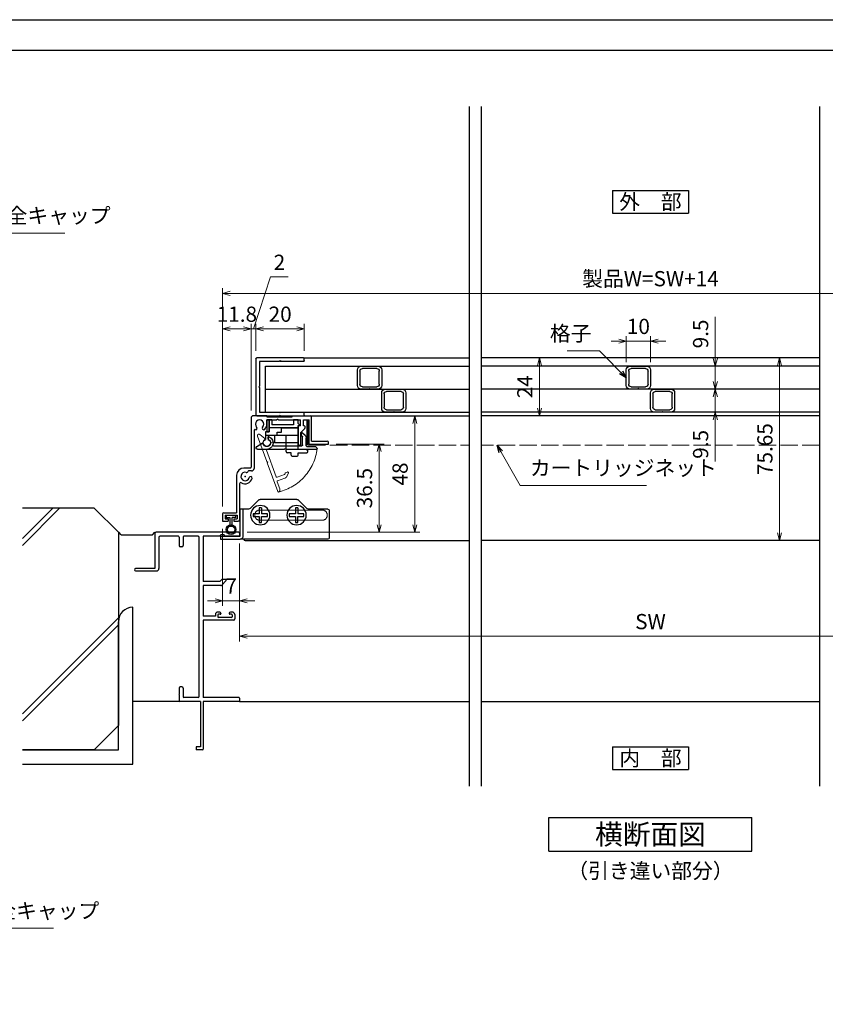
# Model space of a CAD drawing. Units: millimetres. Extents: x -1 to 2506, y 22 to 868.
# Drawn here: x 1930 to 2263, y 459 to 867 of the extents above; entities that cross this region are included whole.
import ezdxf
from ezdxf.enums import TextEntityAlignment as Align

# ---------------------------------------------------------------- set-up
doc = ezdxf.new("R2010")
doc.units = ezdxf.units.MM
doc.header["$LTSCALE"] = 3
doc.linetypes.add('ACAD_ISO02W100', pattern=[15, 12, -3])
doc.layers.get('0').update_dxf_attribs({"lineweight": 25})
doc.layers.get('Defpoints').update_dxf_attribs({"color": 151, "lineweight": 25})
for name, color, linetype, lineweight in [('0000寸法', 4, 'Continuous', 20), ('003', 2, 'Continuous', 25), ('007', 4, 'ACAD_ISO02W100', 20)]:
    doc.layers.add(name, color=color, linetype=linetype, lineweight=lineweight)
for name, color, linetype in [('0000躯体', 253, 'Continuous'), ('_0-0_図枠', 7, 'Continuous'), ('TOS_S1', 4, 'Continuous'), ('型材', 3, 'Continuous'), ('細線', 8, 'Continuous')]:
    doc.layers.add(name, color=color, linetype=linetype)
doc.styles.add('AT_VECTOR', font='romans.shx', dxfattribs={"bigfont": 'extfont.shx'})
doc.styles.add('DIM', font='romans.shx', dxfattribs={"width": 0.75, "bigfont": 'extfont.shx'})
doc.dimstyles.new('DIM', dxfattribs={"dimtxt": 3, "dimasz": 1.5, "dimexe": 1, "dimexo": 1.5, "dimgap": 1, "dimtad": 1, "dimdsep": 46, "dimtxsty": 'DIM', "dimblk": 'OPEN30', "dimcen": 0, "dimclrd": 4, "dimclre": 4, "dimclrt": 7, "dimadec": 0, "dimazin": 0, "dimtfac": 1, "dimtmove": 0, "dimatfit": 3, "dimldrblk": 'OPEN30', "dimfxl": 1, "dimlwd": 20, "dimlwe": 20, "dimarcsym": 0})

# ---------------------------------------------------------------- blocks, each defined once
blk = doc.blocks.new('REF-TO-1X873', base_point=(72.37, 184.18))
at = {"layer": 'TOS_S1', "ltscale": 0.7}
for p, q in [((37.37, 253.68), (37.37, 239.18)), ((72.07, 254.18), (37.87, 254.18)), ((64.67, 253.08), (64.12, 252.53)), ((66.07, 253.08), (64.67, 253.08)), ((66.07, 253.08), (66.07, 252.53)), ((72.37, 253.88), (72.37, 252.83)), ((39.02, 252.03), (39.02, 239.18)), ((47.07, 252.53), (39.52, 252.53)), ((47.37, 252.23), (47.37, 248.68)), ((49.02, 252.23), (49.02, 248.68)), ((55.22, 252.53), (49.32, 252.53)), ((55.72, 186.33), (55.72, 252.03)), ((64.12, 252.53), (57.37, 252.53)), ((57.37, 252.53), (57.37, 233.83)), ((72.07, 252.53), (66.07, 252.53)), ((48.52, 248.18), (47.87, 248.18)), ((37.37, 239.18), (29.37, 239.18)), ((29.37, 238.18), (38.02, 238.18)), ((64.19, 233.83), (57.37, 233.83)), ((64.19, 233.83), (65.04, 234.68)), ((65.02, 232.33), (66.77, 234.08)), ((66.52, 234.68), (65.04, 234.68)), ((57.37, 232.18), (57.37, 219.48)), ((64.66, 232.18), (57.37, 232.18)), ((62.37, 220.18), (62.37, 219.48)), ((64.17, 221.18), (63.37, 221.18)), ((64.37, 220.28), (63.67, 220.28)), ((64.67, 220.68), (64.67, 220.58)), ((68.07, 220.68), (68.07, 220.58)), ((69.07, 220.28), (68.37, 220.28)), ((69.37, 221.18), (68.57, 221.18)), ((70.37, 220.18), (70.37, 218.33)), ((62.37, 219.48), (57.37, 219.48)), ((69.87, 217.83), (57.37, 217.83)), ((57.37, 217.83), (57.37, 185.83)), ((63.37, 219.98), (63.37, 219.23)), ((69.07, 218.93), (63.67, 218.93)), ((69.37, 219.98), (69.37, 219.23)), ((47.37, 189.68), (47.37, 187.38)), ((48.52, 190.18), (47.87, 190.18)), ((49.02, 189.68), (49.02, 186.13)), ((47.37, 186.98), (47.37, 184.48)), ((56.17, 184.18), (47.67, 184.18)), ((55.22, 185.83), (49.32, 185.83)), ((56.17, 184.18), (56.17, 165.38)), ((72.07, 185.83), (57.37, 185.83)), ((72.07, 184.18), (57.37, 184.18)), ((57.37, 184.18), (57.37, 164.48)), ((72.37, 185.53), (72.37, 184.48)), ((56.17, 165.38), (54.37, 165.38)), ((54.37, 165.38), (54.37, 164.18)), ((57.07, 164.18), (54.37, 164.18))]:
    blk.add_line(p, q, dxfattribs=at)
at = {"layer": 'TOS_S1'}
for p, q in [((47.57, 187.18), (47.37, 187.38)), ((47.37, 186.98), (47.57, 187.18))]:
    blk.add_line(p, q, dxfattribs=at)
at = {"layer": 'TOS_S1', "ltscale": 0.7}
for centre, radius, start, end in [((37.87, 253.68), 0.5, 90, 180), ((72.07, 253.88), 0.3, 0, 90), ((72.07, 252.83), 0.3, 270, 0), ((39.52, 252.03), 0.5, 90, 180), ((47.07, 252.23), 0.3, 0, 90), ((47.87, 248.68), 0.5, 180, 270), ((48.52, 248.68), 0.5, 270, 0), ((49.32, 252.23), 0.3, 90, 180), ((55.22, 252.03), 0.5, 0, 90), ((29.37, 238.68), 0.5, 90, 270), ((38.02, 239.18), 1, 270, 0), ((64.66, 232.68), 0.5, 270, 315), ((66.52, 234.33), 0.354, 315, 90), ((63.37, 220.18), 1, 90, 180), ((63.67, 219.98), 0.3, 90, 180), ((64.17, 220.68), 0.5, 0, 90), ((64.37, 220.58), 0.3, 270, 0), ((68.57, 220.68), 0.5, 90, 180), ((68.37, 220.58), 0.3, 180, 270), ((69.07, 219.98), 0.3, 0, 90), ((69.37, 220.18), 1, 0, 90), ((63.67, 219.23), 0.3, 180, 270), ((69.07, 219.23), 0.3, 270, 0), ((69.87, 218.33), 0.5, 270, 0), ((47.87, 189.68), 0.5, 90, 180), ((48.52, 189.68), 0.5, 0, 90), ((47.67, 184.48), 0.3, 180, 270), ((49.32, 186.13), 0.3, 180, 270), ((55.22, 186.33), 0.5, 270, 0), ((72.07, 185.53), 0.3, 0, 90), ((72.07, 184.48), 0.3, 270, 0), ((57.07, 164.48), 0.3, 270, 0)]:
    blk.add_arc(centre, radius, start, end, dxfattribs=at)
blk = doc.blocks.new('_Open30')
at = {"color": 0, "linetype": 'ByBlock', "lineweight": -2}
for p, q in [((-1, 0.27), (0, 0)), ((0, 0), (-1, -0.27)), ((0, 0), (-1, 0))]:
    blk.add_line(p, q, dxfattribs=at)
blk = doc.blocks.new('*D126')
at = {"color": 4, "lineweight": 20, "ltscale": 0.2}
for p, q in [((2020.61, 650.18), (2020.61, 609.7)), ((2360.61, 650.18), (2360.61, 609.7)), ((2357.46, 611.8), (2023.76, 611.8))]:
    blk.add_line(p, q, dxfattribs=at)
at = {"layer": 'Defpoints', "color": 0, "ltscale": 0.2}
for p in [(2020.61, 653.33), (2360.61, 653.33), (2020.61, 611.8)]:
    blk.add_point(p, dxfattribs=at)
at = {"color": 4, "lineweight": 20, "ltscale": 0.2, "xscale": 3.15, "yscale": 3.15, "zscale": 3.15, "rotation": 180}
blk.add_blockref('_Open30', (2020.61, 611.8), dxfattribs=at)
at = {"color": 4, "lineweight": 20, "ltscale": 0.2, "xscale": 3.15, "yscale": 3.15, "zscale": 3.15}
blk.add_blockref('_Open30', (2360.61, 611.8), dxfattribs=at)
at = {"color": 7, "ltscale": 0.2, "insert": (2190.61, 617.05), "char_height": 6.3, "attachment_point": 5, "style": 'DIM', "bg_fill": 3, "box_fill_scale": 1.1, "bg_fill_color": 9, "bg_fill_true_color": 13158600, "bg_fill_transparency": 3882}
blk.add_mtext('SW', dxfattribs=at)
blk = doc.blocks.new('*D127')
at = {"color": 4, "lineweight": 20, "ltscale": 0.2}
for p, q in [((2013.61, 656.28), (2013.61, 624.4)), ((2020.61, 650.18), (2020.61, 624.4)), ((2010.46, 626.5), (2007.31, 626.5)), ((2013.61, 626.5), (2020.61, 626.5)), ((2023.76, 626.5), (2026.91, 626.5))]:
    blk.add_line(p, q, dxfattribs=at)
at = {"layer": 'Defpoints', "color": 0, "ltscale": 0.2}
for p in [(2013.61, 659.43), (2020.61, 653.33), (2020.61, 626.5)]:
    blk.add_point(p, dxfattribs=at)
at = {"color": 4, "lineweight": 20, "ltscale": 0.2, "xscale": 3.15, "yscale": 3.15, "zscale": 3.15}
blk.add_blockref('_Open30', (2013.61, 626.5), dxfattribs=at)
at = {"color": 4, "lineweight": 20, "ltscale": 0.2, "xscale": 3.15, "yscale": 3.15, "zscale": 3.15, "rotation": 180}
blk.add_blockref('_Open30', (2020.61, 626.5), dxfattribs=at)
at = {"color": 7, "ltscale": 0.2, "insert": (2017.11, 631.75), "char_height": 6.3, "attachment_point": 5, "style": 'DIM', "bg_fill": 3, "box_fill_scale": 1.1, "bg_fill_color": 9, "bg_fill_true_color": 13158600, "bg_fill_transparency": 3887}
blk.add_mtext('7', dxfattribs=at)
blk = doc.blocks.new('DGHJ')
at = {"layer": '003'}
for p, q in [((570.86, -113.41), (582.06, -113.41)), ((582.36, -113.71), (582.06, -113.41)), ((582.36, -113.71), (582.66, -113.41)), ((582.66, -113.41), (595.26, -113.41)), ((570.55, -114.52), (572.81, -115.9)), ((575.26, -117.78), (575.26, -118.27)), ((577.51, -114.91), (589.26, -114.91)), ((589.56, -115.21), (589.56, -118.52)), ((591.06, -114.91), (591.06, -118.14)), ((591.36, -114.61), (594.56, -114.61)), ((589.06, -119.11), (589.06, -120.01)), ((589.57, -120.23), (590.61, -119.21))]:
    blk.add_line(p, q, dxfattribs=at)
for centre, radius, start, end in [((570.86, -114.01), 0.6, 90, 238.7), ((594.56, -113.61), 1, 270, 351.7868), ((595.26, -113.71), 0.3, 351.7868, 90), ((572.97, -115.64), 0.3, 238.7, 345.4047), ((574.76, -116.11), 1.55, 295.622, 165.4047), ((575.56, -117.78), 0.3, 115.622, 180), ((574.76, -116.11), 2.6, 290.3544, 18.08), ((577.51, -115.21), 0.3, 90, 198.08), ((589.26, -115.21), 0.3, 0, 90), ((589.56, -118.14), 1.5, 314.3, 0), ((591.36, -114.91), 0.3, 90, 180), ((575.56, -118.27), 0.3, 180, 290.3544), ((589.36, -119.11), 0.3, 99.5941, 180), ((589.36, -120.01), 0.3, 180, 314.3), ((589.26, -118.52), 0.3, 279.5941, 0)]:
    blk.add_arc(centre, radius, start, end, dxfattribs=at)
blk = doc.blocks.new('XCMN')
at = {"layer": '003'}
for p, q in [((215.19, -151.22), (215.19, -149.72)), ((215.19, -149.72), (217.19, -149.72)), ((217.19, -149.72), (217.19, -151.72)), ((226.19, -149.72), (227.19, -149.72)), ((226.19, -149.72), (226.19, -151.72)), ((227.19, -149.72), (227.19, -154.72)), ((214.39, -152.02), (215.19, -151.22)), ((215.19, -152.02), (214.39, -152.02)), ((215.19, -159.22), (215.19, -152.02)), ((215.19, -153.02), (227.19, -153.02)), ((217.19, -151.72), (226.19, -151.72)), ((227.19, -154.72), (228.69, -154.72)), ((228.69, -154.72), (228.69, -157.8)), ((215.19, -156.22), (228.69, -156.22)), ((224.99, -156.22), (224.99, -159.22)), ((227.69, -156.22), (227.69, -157.8)), ((215.19, -159.22), (224.99, -159.22))]:
    blk.add_line(p, q, dxfattribs=at)
blk.add_arc((228.19, -159.22), 1.5, 109.4712, 70.5288, dxfattribs=at)
blk = doc.blocks.new('ZDFGHGVJKGH')
at = {"layer": '003'}
for p, q in [((704.02, -59.72), (707.43, -56.31)), ((708.14, -56.01), (723.31, -56.01)), ((727.43, -59.72), (724.02, -56.31)), ((694.73, -60.51), (694.73, -72.01)), ((695.23, -60.01), (703.31, -60.01)), ((728.14, -60.01), (731.73, -60.01)), ((730.53, -60.01), (730.53, -71.51)), ((731.73, -60.01), (731.73, -71.31)), ((695.23, -72.51), (730.53, -72.51)), ((730.53, -72.51), (731.53, -72.51)), ((739.73, -72.51), (731.53, -72.51)), ((731.73, -71.31), (739.73, -71.31)), ((739.73, -71.31), (739.73, -72.51))]:
    blk.add_line(p, q, dxfattribs=at)
for centre in [(708.23, -62.51), (723.23, -62.51)]:
    blk.add_circle(centre, 4, dxfattribs=at)
for centre, radius, start, end in [((708.14, -57.01), 1, 90, 135), ((723.31, -57.01), 1, 45, 90), ((695.23, -60.51), 0.5, 90, 180), ((703.31, -59.01), 1, 270, 315), ((728.14, -59.01), 1, 225, 270), ((695.23, -72.01), 0.5, 180, 270), ((731.53, -71.51), 1, 180, 270)]:
    blk.add_arc(centre, radius, start, end, dxfattribs=at)
blk = doc.blocks.new('AZSFDDGF')
at = {"layer": '007'}
for p, q in [((124.41, -76.37), (123.03, -78.64)), ((125.52, -76.68), (125.52, -87.88)), ((121.16, -81.08), (120.67, -81.08)), ((124.02, -83.34), (124.02, -95.08)), ((125.22, -88.18), (125.52, -87.88)), ((125.22, -88.18), (125.52, -88.48)), ((125.52, -88.48), (125.52, -101.08)), ((118.71, -95.39), (119.72, -96.43)), ((119.82, -94.88), (118.92, -94.88)), ((123.72, -95.38), (120.42, -95.38)), ((124.02, -96.88), (120.8, -96.88)), ((124.32, -97.18), (124.32, -100.39))]:
    blk.add_line(p, q, dxfattribs=at)
for centre, radius, start, end in [((124.92, -76.68), 0.6, 0, 148.7), ((120.67, -81.38), 0.3, 90, 200.3544), ((122.82, -80.58), 2.6, 200.3544, 288.08), ((121.16, -81.38), 0.3, 25.622, 90), ((122.82, -80.58), 1.55, 205.622, 75.4047), ((123.29, -78.79), 0.3, 148.7, 255.4047), ((123.72, -83.34), 0.3, 0, 108.08), ((118.92, -95.18), 0.3, 90, 224.3), ((120.8, -95.38), 1.5, 224.3, 270), ((119.82, -95.18), 0.3, 9.5941, 90), ((120.42, -95.08), 0.3, 189.5941, 270), ((123.72, -95.08), 0.3, 270, 0), ((124.02, -97.18), 0.3, 0, 90), ((125.32, -100.39), 1, 180, 261.7868), ((125.22, -101.08), 0.3, 261.7868, 0)]:
    blk.add_arc(centre, radius, start, end, dxfattribs=at)
blk = doc.blocks.new('ASDG')
at = {"layer": '003'}
for p, q in [((139.98, 114.6), (139.98, 113.6)), ((142.48, 115.1), (140.48, 115.1)), ((142.98, 114.6), (142.98, 113.6)), ((135.98, 113.1), (135.98, 112.67)), ((136.98, 112.1), (135.98, 112.67)), ((139.98, 113.6), (136.48, 113.6)), ((139.98, 112.1), (136.98, 112.1)), ((139.98, 112.1), (139.98, 103.3)), ((142.98, 113.6), (144.48, 113.6)), ((144.98, 113.1), (144.98, 106.3)), ((148.78, 106.3), (139.98, 106.3)), ((148.78, 106.3), (148.78, 105.1)), ((146.98, 103.3), (139.98, 103.3)), ((148.78, 105.1), (146.98, 105.1)), ((146.98, 105.1), (146.98, 103.3))]:
    blk.add_line(p, q, dxfattribs=at)
for centre, start, end in [((140.48, 114.6), 90, 180), ((142.48, 114.6), 0, 90), ((136.48, 113.1), 90, 180), ((144.48, 113.1), 0, 90), ((144.48, 113.1), 0, 90)]:
    blk.add_arc(centre, 0.5, start, end, dxfattribs=at)
blk = doc.blocks.new('*D106')
at = {"color": 4, "lineweight": 20, "ltscale": 0.2}
for p, q in [((2013.61, 665.58), (2013.61, 741.14)), ((2016.76, 739.04), (2022.26, 739.04)), ((2025.41, 705.23), (2025.41, 741.14))]:
    blk.add_line(p, q, dxfattribs=at)
at = {"layer": 'Defpoints', "color": 0, "ltscale": 0.2}
for p in [(2025.41, 739.04), (2025.41, 702.08), (2013.61, 662.43)]:
    blk.add_point(p, dxfattribs=at)
at = {"color": 4, "lineweight": 20, "ltscale": 0.2, "xscale": 3.15, "yscale": 3.15, "zscale": 3.15, "rotation": 180}
blk.add_blockref('_Open30', (2013.61, 739.04), dxfattribs=at)
at = {"color": 4, "lineweight": 20, "ltscale": 0.2, "xscale": 3.15, "yscale": 3.15, "zscale": 3.15}
blk.add_blockref('_Open30', (2025.41, 739.04), dxfattribs=at)
at = {"color": 7, "ltscale": 0.2, "insert": (2019.51, 744.29), "char_height": 6.3, "attachment_point": 5, "style": 'DIM', "bg_fill": 3, "box_fill_scale": 1.1, "bg_fill_color": 9, "bg_fill_true_color": 13158600, "bg_fill_transparency": 3787}
blk.add_mtext('11.8', dxfattribs=at)
blk = doc.blocks.new('*D107')
at = {"color": 4, "lineweight": 20, "ltscale": 0.2}
for p, q in [((2027.41, 729.93), (2027.41, 741.14)), ((2030.56, 739.04), (2044.26, 739.04)), ((2047.41, 729.93), (2047.41, 741.14))]:
    blk.add_line(p, q, dxfattribs=at)
at = {"layer": 'Defpoints', "color": 0, "ltscale": 0.2}
for p in [(2047.41, 739.04), (2027.41, 726.78), (2047.41, 726.78)]:
    blk.add_point(p, dxfattribs=at)
at = {"color": 4, "lineweight": 20, "ltscale": 0.2, "xscale": 3.15, "yscale": 3.15, "zscale": 3.15, "rotation": 180}
blk.add_blockref('_Open30', (2027.41, 739.04), dxfattribs=at)
at = {"color": 4, "lineweight": 20, "ltscale": 0.2, "xscale": 3.15, "yscale": 3.15, "zscale": 3.15}
blk.add_blockref('_Open30', (2047.41, 739.04), dxfattribs=at)
at = {"color": 7, "ltscale": 0.2, "insert": (2037.41, 744.29), "char_height": 6.3, "attachment_point": 5, "style": 'DIM', "bg_fill": 3, "box_fill_scale": 1.1, "bg_fill_color": 9, "bg_fill_true_color": 13158600, "bg_fill_transparency": 15142603}
blk.add_mtext('20', dxfattribs=at)
blk = doc.blocks.new('*D108')
at = {"color": 4, "lineweight": 20, "ltscale": 0.2}
for p, q in [((2013.61, 665.58), (2013.61, 755.84)), ((2367.61, 665.58), (2367.61, 755.84)), ((2364.46, 753.74), (2016.76, 753.74))]:
    blk.add_line(p, q, dxfattribs=at)
at = {"layer": 'Defpoints', "color": 0, "ltscale": 0.2}
for p in [(2013.61, 753.74), (2013.61, 662.43), (2367.61, 662.43)]:
    blk.add_point(p, dxfattribs=at)
at = {"color": 4, "lineweight": 20, "ltscale": 0.2, "xscale": 3.15, "yscale": 3.15, "zscale": 3.15, "rotation": 180}
blk.add_blockref('_Open30', (2013.61, 753.74), dxfattribs=at)
at = {"color": 4, "lineweight": 20, "ltscale": 0.2, "xscale": 3.15, "yscale": 3.15, "zscale": 3.15}
blk.add_blockref('_Open30', (2367.61, 753.74), dxfattribs=at)
at = {"color": 7, "ltscale": 0.2, "insert": (2190.61, 758.99), "char_height": 6.3, "attachment_point": 5, "style": 'DIM', "bg_fill": 3, "box_fill_scale": 1.1, "bg_fill_color": 9, "bg_fill_true_color": 13158600, "bg_fill_transparency": 3792}
blk.add_mtext('製品W=SW+14', dxfattribs=at)
blk = doc.blocks.new('*D110')
at = {"color": 4, "lineweight": 20, "ltscale": 0.2}
for p, q in [((2257.46, 727.08), (2241.92, 727.08)), ((2244.02, 723.93), (2244.02, 654.58)), ((2257.46, 651.43), (2241.92, 651.43))]:
    blk.add_line(p, q, dxfattribs=at)
at = {"layer": 'Defpoints', "color": 0, "ltscale": 0.2}
for p in [(2260.61, 727.08), (2244.02, 651.43), (2260.61, 651.43)]:
    blk.add_point(p, dxfattribs=at)
at = {"color": 4, "lineweight": 20, "ltscale": 0.2, "xscale": 3.15, "yscale": 3.15, "zscale": 3.15}
for p, rotation in [((2244.02, 727.08), 90), ((2244.02, 651.43), 270)]:
    blk.add_blockref('_Open30', p, dxfattribs=dict(at, rotation=rotation))
at = {"color": 7, "ltscale": 0.2, "insert": (2238.77, 689.26), "char_height": 6.3, "attachment_point": 5, "rotation": 90, "style": 'DIM', "bg_fill": 3, "box_fill_scale": 1.1, "bg_fill_color": 9, "bg_fill_true_color": 13158600, "bg_fill_transparency": 3807}
blk.add_mtext('75.65', dxfattribs=at)
blk = doc.blocks.new('2型')
for p, q in [((-10.2, 22.8), (-10.2, 23.7)), ((-9.9, 24), (9.5, 24)), ((-9.9, 22.5), (-0.5, 22.5)), ((-0.2, 22.8), (-0.5, 22.5)), ((-0.2, 22.8), (0.1, 22.5)), ((0.1, 22.5), (8.3, 22.5)), ((8.3, 22.5), (8.3, 12.3)), ((9.8, 23.7), (9.8, 0.3)), ((8.6, 12), (8.3, 12.3)), ((8.6, 12), (8.3, 11.7)), ((8.3, 11.7), (8.3, 1.5)), ((-10.2, 0.3), (-10.2, 1.2)), ((-0.5, 1.5), (-9.9, 1.5)), ((-0.4, 0), (-9.9, 0)), ((-0.2, 1.2), (-0.5, 1.5)), ((-0.2, 0.2), (-0.4, 0)), ((-0.2, 1.2), (0.1, 1.5)), ((-0.2, 0.2), (0, 0)), ((9.5, 0), (0, 0)), ((8.3, 1.5), (0.1, 1.5))]:
    blk.add_line(p, q)
for centre, start, end in [((-9.9, 23.7), 90, 180), ((-9.9, 22.8), 180, 270), ((9.5, 23.7), 0, 90), ((-9.9, 1.2), 90, 180), ((-9.9, 0.3), 180, 270), ((9.5, 0.3), 270, 0)]:
    blk.add_arc(centre, 0.3, start, end)
blk = doc.blocks.new('10角新')
for p, q in [((3.5, 9.5), (-3.5, 9.5)), ((-3, 8.5), (3, 8.5)), ((-5, 8), (-5, 1.5)), ((-4, 2), (-4, 7.5)), ((4, 7.5), (4, 2)), ((5, 1.5), (5, 8)), ((-3.5, 0), (-0.3, 0)), ((3, 1), (-3, 1)), ((-0.3, 0), (0, 0.3)), ((0, 0.3), (0.3, 0)), ((0.3, 0), (3.5, 0))]:
    blk.add_line(p, q)
for centre, radius, start, end in [((-3.5, 8), 1.5, 90, 180), ((-3, 7.5), 1, 90, 180), ((3, 7.5), 1, 0, 90), ((3.5, 8), 1.5, 0, 90), ((-3.5, 1.5), 1.5, 180, 270), ((-3, 2), 1, 180, 270), ((3, 2), 1, 270, 0), ((3.5, 1.5), 1.5, 270, 0)]:
    blk.add_arc(centre, radius, start, end)
blk = doc.blocks.new('*D111')
at = {"layer": '003', "color": 4, "lineweight": 20, "ltscale": 0.2}
for p, q in [((2026.41, 739.04), (2033.44, 760.51)), ((2033.44, 760.51), (2040.79, 760.51)), ((2022.26, 739.04), (2019.11, 739.04)), ((2025.41, 705.23), (2025.41, 741.14)), ((2027.41, 739.04), (2025.41, 739.04)), ((2027.41, 739.04), (2025.41, 739.04)), ((2027.41, 729.93), (2027.41, 741.14)), ((2030.56, 739.04), (2033.71, 739.04))]:
    blk.add_line(p, q, dxfattribs=at)
at = {"layer": 'Defpoints', "color": 0, "ltscale": 0.2}
for p in [(2025.41, 739.04), (2027.41, 726.78), (2025.41, 702.08)]:
    blk.add_point(p, dxfattribs=at)
at = {"layer": '003', "color": 4, "lineweight": 20, "ltscale": 0.2, "xscale": 3.15, "yscale": 3.15, "zscale": 3.15}
blk.add_blockref('_Open30', (2025.41, 739.04), dxfattribs=at)
at = {"layer": '003', "color": 4, "lineweight": 20, "ltscale": 0.2, "xscale": 3.15, "yscale": 3.15, "zscale": 3.15, "rotation": 180}
blk.add_blockref('_Open30', (2027.41, 739.04), dxfattribs=at)
at = {"layer": '003', "color": 7, "ltscale": 0.2, "insert": (2037.11, 765.76), "char_height": 6.3, "attachment_point": 5, "style": 'DIM', "bg_fill": 3, "box_fill_scale": 1.1, "bg_fill_color": 9, "bg_fill_true_color": 13158600, "bg_fill_transparency": 15142623}
blk.add_mtext('2', dxfattribs=at)
blk = doc.blocks.new('*D114')
at = {"layer": '003', "color": 4, "lineweight": 20, "ltscale": 0.2}
for p, q in [((2217.43, 717.23), (2217.43, 720.38)), ((2202.27, 714.08), (2219.53, 714.08)), ((2217.43, 714.08), (2217.43, 704.58)), ((2202.26, 704.58), (2219.53, 704.58)), ((2217.43, 701.43), (2217.43, 684.18))]:
    blk.add_line(p, q, dxfattribs=at)
at = {"layer": 'Defpoints', "color": 0, "ltscale": 0.2}
for p in [(2199.12, 714.08), (2199.11, 704.58), (2217.43, 704.58)]:
    blk.add_point(p, dxfattribs=at)
at = {"layer": '003', "color": 4, "lineweight": 20, "ltscale": 0.2, "xscale": 3.15, "yscale": 3.15, "zscale": 3.15}
for p, rotation in [((2217.43, 714.08), 270), ((2217.43, 704.58), 90)]:
    blk.add_blockref('_Open30', p, dxfattribs=dict(at, rotation=rotation))
at = {"layer": '003', "color": 7, "ltscale": 0.2, "insert": (2212.18, 691.23), "char_height": 6.3, "attachment_point": 5, "rotation": 90, "style": 'DIM', "bg_fill": 3, "box_fill_scale": 1.1, "bg_fill_color": 9, "bg_fill_true_color": 13158600, "bg_fill_transparency": 3822}
blk.add_mtext('9.5', dxfattribs=at)
blk = doc.blocks.new('*D115')
at = {"layer": '003', "color": 4, "lineweight": 20, "ltscale": 0.2}
for p, q in [((2217.43, 726.73), (2217.43, 743.98)), ((2192.27, 723.58), (2219.53, 723.58)), ((2217.43, 714.08), (2217.43, 723.58)), ((2202.26, 714.08), (2219.53, 714.08)), ((2217.43, 710.93), (2217.43, 707.78))]:
    blk.add_line(p, q, dxfattribs=at)
at = {"layer": 'Defpoints', "color": 0, "ltscale": 0.2}
for p in [(2189.12, 723.58), (2217.43, 723.58), (2199.11, 714.08)]:
    blk.add_point(p, dxfattribs=at)
at = {"layer": '003', "color": 4, "lineweight": 20, "ltscale": 0.2, "xscale": 3.15, "yscale": 3.15, "zscale": 3.15}
for p, rotation in [((2217.43, 723.58), 270), ((2217.43, 714.08), 90)]:
    blk.add_blockref('_Open30', p, dxfattribs=dict(at, rotation=rotation))
at = {"layer": '003', "color": 7, "ltscale": 0.2, "insert": (2212.18, 736.93), "char_height": 6.3, "attachment_point": 5, "rotation": 90, "style": 'DIM', "bg_fill": 3, "box_fill_scale": 1.1, "bg_fill_color": 9, "bg_fill_true_color": 13158600, "bg_fill_transparency": 3827}
blk.add_mtext('9.5', dxfattribs=at)
blk = doc.blocks.new('*D116')
at = {"layer": '003', "color": 4, "lineweight": 20, "ltscale": 0.2}
for p, q in [((2177.46, 733.98), (2174.31, 733.98)), ((2180.61, 725.23), (2180.61, 736.08)), ((2190.61, 733.98), (2180.61, 733.98)), ((2190.61, 725.23), (2190.61, 736.08)), ((2193.76, 733.98), (2196.91, 733.98))]:
    blk.add_line(p, q, dxfattribs=at)
at = {"layer": 'Defpoints', "color": 0, "ltscale": 0.2}
for p in [(2180.61, 733.98), (2180.61, 722.08), (2190.61, 722.08)]:
    blk.add_point(p, dxfattribs=at)
at = {"layer": '003', "color": 4, "lineweight": 20, "ltscale": 0.2, "xscale": 3.15, "yscale": 3.15, "zscale": 3.15}
blk.add_blockref('_Open30', (2180.61, 733.98), dxfattribs=at)
at = {"layer": '003', "color": 4, "lineweight": 20, "ltscale": 0.2, "xscale": 3.15, "yscale": 3.15, "zscale": 3.15, "rotation": 180}
blk.add_blockref('_Open30', (2190.61, 733.98), dxfattribs=at)
at = {"layer": '003', "color": 7, "ltscale": 0.2, "insert": (2185.61, 739.23), "char_height": 6.3, "attachment_point": 5, "style": 'DIM', "bg_fill": 3, "box_fill_scale": 1.1, "bg_fill_color": 9, "bg_fill_true_color": 13158600, "bg_fill_transparency": 3832}
blk.add_mtext('10', dxfattribs=at)
blk = doc.blocks.new('*D117')
at = {"layer": '003', "color": 4, "lineweight": 20, "ltscale": 0.2}
for p, q in [((2123.76, 727.08), (2146.8, 727.08)), ((2144.7, 723.93), (2144.7, 706.23)), ((2123.76, 703.08), (2146.8, 703.08))]:
    blk.add_line(p, q, dxfattribs=at)
at = {"layer": 'Defpoints', "color": 0, "ltscale": 0.2}
for p in [(2120.61, 727.08), (2120.61, 703.08), (2144.7, 703.08)]:
    blk.add_point(p, dxfattribs=at)
at = {"layer": '003', "color": 4, "lineweight": 20, "ltscale": 0.2, "xscale": 3.15, "yscale": 3.15, "zscale": 3.15}
for p, rotation in [((2144.7, 727.08), 90), ((2144.7, 703.08), 270)]:
    blk.add_blockref('_Open30', p, dxfattribs=dict(at, rotation=rotation))
at = {"layer": '003', "color": 7, "ltscale": 0.2, "insert": (2139.45, 715.08), "char_height": 6.3, "attachment_point": 5, "rotation": 90, "style": 'DIM', "bg_fill": 3, "box_fill_scale": 1.1, "bg_fill_color": 9, "bg_fill_true_color": 13158600, "bg_fill_transparency": 3837}
blk.add_mtext('24', dxfattribs=at)
blk = doc.blocks.new('*D157')
at = {"layer": '003', "color": 4, "lineweight": 20, "ltscale": 0.2}
for p, q in [((2060.56, 691.38), (2080.5, 691.38)), ((2078.4, 657.98), (2078.4, 688.23)), ((2023.76, 654.83), (2080.5, 654.83))]:
    blk.add_line(p, q, dxfattribs=at)
at = {"layer": 'Defpoints', "color": 0, "ltscale": 0.2}
for p in [(2057.41, 691.38), (2078.4, 691.38), (2020.61, 654.83)]:
    blk.add_point(p, dxfattribs=at)
at = {"layer": '003', "color": 4, "lineweight": 20, "ltscale": 0.2, "xscale": 3.15, "yscale": 3.15, "zscale": 3.15}
for p, rotation in [((2078.4, 691.38), 90), ((2078.4, 654.83), 270)]:
    blk.add_blockref('_Open30', p, dxfattribs=dict(at, rotation=rotation))
at = {"layer": '003', "color": 7, "ltscale": 0.2, "insert": (2073.15, 673.11), "char_height": 6.3, "attachment_point": 5, "rotation": 90, "style": 'DIM', "bg_fill": 3, "box_fill_scale": 1.1, "bg_fill_color": 9, "bg_fill_true_color": 13158600, "bg_fill_transparency": 4042}
blk.add_mtext('36.5', dxfattribs=at)
blk = doc.blocks.new('*D158')
at = {"layer": '003', "color": 4, "lineweight": 20, "ltscale": 0.2}
for p, q in [((2053.06, 703.08), (2095.2, 703.08)), ((2093.1, 657.98), (2093.1, 699.93)), ((2023.76, 654.83), (2095.2, 654.83))]:
    blk.add_line(p, q, dxfattribs=at)
at = {"layer": 'Defpoints', "color": 0, "ltscale": 0.2}
for p in [(2049.91, 703.08), (2093.1, 703.08), (2020.61, 654.83)]:
    blk.add_point(p, dxfattribs=at)
at = {"layer": '003', "color": 4, "lineweight": 20, "ltscale": 0.2, "xscale": 3.15, "yscale": 3.15, "zscale": 3.15}
for p, rotation in [((2093.1, 703.08), 90), ((2093.1, 654.83), 270)]:
    blk.add_blockref('_Open30', p, dxfattribs=dict(at, rotation=rotation))
at = {"layer": '003', "color": 7, "ltscale": 0.2, "insert": (2087.85, 678.96), "char_height": 6.3, "attachment_point": 5, "rotation": 90, "style": 'DIM', "bg_fill": 3, "box_fill_scale": 1.1, "bg_fill_color": 9, "bg_fill_true_color": 13158600, "bg_fill_transparency": 15142858}
blk.add_mtext('48', dxfattribs=at)

msp = doc.modelspace()

# ---------------------------------------------------------------- linework, layer by layer
at = {"ltscale": 0.2}
for p, q in [((2020.606, 584.83), (2115.606, 584.83)), ((2120.606, 584.83), (2260.606, 584.83))]:
    msp.add_line(p, q, dxfattribs=at)
msp.add_lwpolyline([(2049.009, 701.18), (2048.503, 701.18), (2048.503, 691.18), (2049.009, 691.18)], close=True)
at = {"layer": '0000躯体'}
for p, q in [((1946.179, 664.83), (1930.753, 649.405)), ((1943.359, 664.83), (1930.753, 652.225)), ((1960.49, 664.83), (1930.753, 664.83)), ((1960.49, 664.83), (1970.49, 654.83)), ((1970.49, 654.83), (1970.49, 574.83)), ((1971.606, 653.83), (1970.606, 654.83)), ((1971.606, 653.83), (1984.606, 653.83)), ((1984.606, 653.83), (1985.606, 654.83)), ((1976.49, 558.83), (1976.49, 623.83)), ((1970.49, 619.396), (1930.753, 579.659)), ((1970.49, 616.576), (1930.753, 576.839)), ((1970.49, 564.83), (1970.49, 617.83)), ((1995.606, 584.83), (1976.49, 584.83)), ((1960.49, 564.83), (1970.49, 574.83)), ((1960.49, 564.83), (1930.753, 564.83)), ((1930.753, 564.83), (1970.49, 564.83)), ((1930.753, 558.83), (1976.49, 558.83))]:
    msp.add_line(p, q, dxfattribs=at)
msp.add_arc((1976.49, 617.83), 6, 90, 180, dxfattribs=at)
at = {"layer": '003'}
for p, q in [((2174.856, 796.36), (2206.356, 796.36)), ((2174.856, 796.36), (2174.856, 786.91)), ((2206.356, 796.36), (2206.356, 786.91)), ((2174.856, 786.91), (2206.356, 786.91)), ((2025.406, 702.08), (2025.406, 681.73)), ((2031.906, 703.08), (2026.406, 703.08)), ((2031.906, 703.08), (2031.906, 702.58)), ((2031.906, 702.58), (2042.406, 702.58)), ((2031.906, 701.38), (2036.106, 701.38)), ((2031.906, 699.58), (2031.906, 701.38)), ((2036.406, 701.68), (2036.106, 701.38)), ((2036.406, 701.68), (2036.706, 701.38)), ((2036.706, 701.38), (2045.806, 701.38)), ((2042.406, 702.58), (2042.406, 703.08)), ((2042.406, 703.08), (2049.906, 703.08)), ((2045.806, 698.88), (2045.806, 701.38)), ((2047.006, 701.38), (2049.406, 701.38)), ((2047.006, 698.88), (2047.006, 701.38)), ((2049.406, 691.38), (2049.406, 701.38)), ((2049.906, 703.08), (2115.606, 703.08)), ((2050.406, 692.58), (2050.406, 702.58)), ((2026.606, 697.035), (2026.606, 681.23)), ((2045.806, 698.88), (2045.006, 698.88)), ((2045.006, 691.18), (2045.006, 698.88)), ((2047.618, 697.793), (2046.006, 696.181)), ((2046.006, 691.18), (2046.006, 696.181)), ((2045.306, 690.88), (2045.706, 690.88)), ((2049.406, 691.38), (2057.406, 691.38)), ((2050.406, 692.58), (2056.906, 692.58)), ((2057.406, 691.38), (2057.406, 692.08)), ((2025.106, 681.43), (2022.406, 681.43)), ((2019.406, 678.43), (2019.406, 662.93)), ((2025.606, 680.23), (2024.322, 680.23)), ((2029.706, 664.93), (2028.706, 664.93)), ((2028.706, 664.93), (2028.706, 662.43)), ((2029.706, 664.93), (2029.706, 662.43)), ((2044.706, 664.93), (2043.706, 664.93)), ((2043.706, 664.93), (2043.706, 662.43)), ((2044.706, 664.93), (2044.706, 662.43)), ((2014.106, 662.93), (2019.406, 662.93)), ((2014.606, 661.93), (2019.606, 661.93)), ((2028.706, 662.43), (2026.206, 662.43)), ((2032.206, 662.43), (2029.706, 662.43)), ((2029.706, 658.93), (2029.706, 661.43)), ((2029.706, 661.43), (2032.206, 661.43)), ((2032.206, 661.43), (2032.206, 662.43)), ((2043.706, 662.43), (2041.206, 662.43)), ((2041.206, 662.43), (2041.206, 661.43)), ((2041.206, 661.43), (2043.706, 661.43)), ((2043.706, 661.43), (2043.706, 658.93)), ((2047.206, 662.43), (2044.706, 662.43)), ((2044.706, 658.93), (2044.706, 661.43)), ((2044.706, 661.43), (2047.206, 661.43)), ((2047.206, 661.43), (2047.206, 662.43)), ((2043.706, 658.93), (2044.706, 658.93)), ((2174.856, 566.083), (2174.856, 556.633)), ((2174.856, 566.083), (2206.356, 566.083)), ((2206.356, 566.083), (2206.356, 556.633)), ((2174.856, 556.633), (2206.356, 556.633)), ((2148.606, 536.83), (2232.606, 536.83)), ((2148.606, 522.83), (2148.606, 536.83)), ((2232.606, 522.83), (2232.606, 536.83)), ((2148.606, 522.83), (2232.606, 522.83))]:
    msp.add_line(p, q, dxfattribs=at)
at = {"layer": '003', "linetype": 'Continuous'}
for p, q in [((2047.406, 698.88), (2047.006, 698.88)), ((2047.706, 698.005), (2047.706, 698.58))]:
    msp.add_line(p, q, dxfattribs=at)
at = {"layer": '003'}
msp.add_lwpolyline([(2032.906, 701.38), (2031.906, 701.38), (2031.906, 696.38), (2032.906, 696.38)], close=True, dxfattribs=at)
for centre, radius, start, end in [((2026.406, 702.08), 1, 90, 180), ((2028.906, 699.58), 1.75, 315.12169, 224.87831), ((2049.906, 702.58), 0.5, 0, 90), ((2026.906, 697.035), 0.3, 69.95452, 180), ((2027.223, 697.904), 0.625, 249.95452, 44.87831), ((2030.589, 697.904), 0.625, 135.12169, 315.12169), ((2028.906, 699.58), 3, 315.12169, 0), ((2047.406, 698.005), 0.3, 315, 0), ((2045.306, 691.18), 0.3, 180, 270), ((2045.706, 691.18), 0.3, 270, 0), ((2056.906, 692.08), 0.5, 0, 90), ((2022.406, 678.43), 3, 90, 180), ((2025.106, 681.73), 0.3, 270, 0), ((2025.606, 681.23), 1, 270, 0), ((2022.906, 677.93), 1.75, 75, 345), ((2022.906, 677.93), 3, 239.05028, 345), ((2023.521, 680.224), 0.625, 255, 346.39417), ((2024.322, 680.03), 0.2, 90, 166.39417), ((2025.2, 677.316), 0.625, 345, 165), ((2021.106, 674.929), 0.5, 59.05028, 180), ((2014.106, 662.43), 0.5, 90, 180)]:
    msp.add_arc(centre, radius, start, end, dxfattribs=at)
at = {"layer": '003', "linetype": 'Continuous'}
msp.add_arc((2047.406, 698.58), 0.3, 0, 90, dxfattribs=at)
at = {"layer": '003'}
msp.add_point((2022.906, 677.93), dxfattribs=at)
at = {"layer": '007'}
for p, q in [((2048.756, 701.18), (2048.756, 690.88)), ((2054.806, 664.03), (2029.006, 664.03)), ((2029.006, 659.83), (2054.806, 659.83))]:
    msp.add_line(p, q, dxfattribs=at)
at = {"layer": '007', "ltscale": 0.2}
for p, q in [((2049.009, 690.88), (2115.606, 690.88)), ((2260.606, 690.88), (2120.606, 690.88))]:
    msp.add_line(p, q, dxfattribs=at)
at = {"layer": '007'}
for centre, radius, start, end in [((2031.906, 691.88), 20.938, 283.41806, 353.22714), ((2054.806, 661.93), 2.1, 270, 90)]:
    msp.add_arc(centre, radius, start, end, dxfattribs=at)
at = {"layer": '_0-0_図枠', "color": 3, "linetype": 'Continuous'}
msp.add_line((1289.928, 854.39), (2352.052, 854.39), dxfattribs=at)
at = {"layer": 'Defpoints'}
msp.add_lwpolyline([(1283.16, 867), (2505.968, 867), (2505.968, 22.333), (1283.16, 22.333)], close=True, dxfattribs=at)

# ---------------------------------------------------------------- block references
at = {"layer": '003', "xscale": -1}
msp.add_blockref('XCMN', (2260.091, 851.095), dxfattribs=at)
for name, p, rotation in [('AZSFDDGF', (2119.762, 809.613), 19.99999999998914), ('DGHJ', (1457.148, 575.769), 180)]:
    msp.add_blockref(name, p, dxfattribs=dict(at, rotation=rotation))
at = {"layer": '003', "rotation": 180}
msp.add_blockref('ASDG', (2184.888, 801.378), dxfattribs=at)
at = {"layer": 'TOS_S1'}
msp.add_blockref('REF-TO-1X873', (2020.606, 584.83), dxfattribs=at)

# ---------------------------------------------------------------- texts
at = {"style": 'AT_VECTOR'}
for s, height, p in [('外\u3000部', 6.3, (2190.606, 791.635)), ('内\u3000部', 6.3, (2190.606, 561.358)), ('横断面図', 8.4, (2190.606, 529.83)), ('（引き違い部分）', 6.3, (2190.606, 514.751))]:
    msp.add_text(s, height=height, dxfattribs=at).set_placement(p, align=Align.MIDDLE_CENTER)

# ---------------------------------------------------------------- leaders
at = {"ltscale": 0.2, "annotation_type": 0, "has_hookline": 1, "hookline_direction": 0, "text_width": 48.195}
msp.add_leader([(2127.138, 690.88), (2136.728, 674.27), (2138.617, 674.27)], dimstyle='DIM', override={"dimscale": 2.1, "dimgap": 1, "dimtad": 1, "dimadec": 2, "dimazin": 2, "dimtfill": 1}, dxfattribs=at)
at = {"layer": '0000寸法', "ltscale": 0.5, "annotation_type": 0, "has_hookline": 1, "hookline_direction": 0, "text_width": 32.692}
for points in [[(1899.008, 766.345), (1911.376, 778.713), (1913.583, 778.713)], [(1899.008, 505.345), (1907.312, 490.961), (1908.893, 490.961)]]:
    msp.add_leader(points, dimstyle='DIM', override={"dimscale": 2.1, "dimgap": 1, "dimtad": 1, "dimadec": 2, "dimazin": 2, "dimtfill": 1}, dxfattribs=at)

# ---------------------------------------------------------------- next in the draw order: texts
at = {"color": 7, "ltscale": 0.2, "insert": (2140.717, 676.37), "char_height": 6.3, "attachment_point": 7, "style": 'DIM', "bg_fill": 3, "box_fill_scale": 1.1, "bg_fill_color": 9, "bg_fill_true_color": 13158600, "bg_fill_transparency": 13764907}
msp.add_mtext('カートリッジネット', dxfattribs=at)
at = {"layer": '0000寸法', "color": 7, "ltscale": 0.5, "char_height": 6.3, "attachment_point": 7, "style": 'DIM', "bg_fill": 3, "box_fill_scale": 1.1, "bg_fill_color": 9, "bg_fill_true_color": 13158600}
for insert, bg_fill_transparency in [((1915.683, 780.813), 2507), ((1910.993, 493.061), 2477)]:
    msp.add_mtext('安全キャップ', dxfattribs=dict(at, insert=insert, bg_fill_transparency=bg_fill_transparency))

# ---------------------------------------------------------------- next in the draw order: dimensions: what is measured, and where the dimension line sits
at = {"ltscale": 0.2}
dim = msp.add_linear_dim(base=(2020.606, 611.802), p1=(2360.606, 653.33), p2=(2020.606, 653.33), text='SW', dimstyle='DIM', override={"dimscale": 2.1, "dimadec": 2, "dimazin": 2, "dimtfill": 1}, dxfattribs=at)
dim.commit()
dim.dimension.update_dxf_attribs({"geometry": '*D126', "text_midpoint": (2190.606, 617.052)})

# ---------------------------------------------------------------- next in the draw order: linework, layer by layer
at = {"layer": '003'}
msp.add_line((2260.606, 651.43), (2120.606, 651.43), dxfattribs=at)
at = {"layer": 'Defpoints', "ltscale": 0.2}
for p, q in [((2115.606, 831.049), (2115.606, 549.772)), ((2120.606, 831.049), (2120.606, 549.772)), ((2260.606, 831.049), (2260.606, 549.772))]:
    msp.add_line(p, q, dxfattribs=at)

# ---------------------------------------------------------------- next in the draw order: dimensions: what is measured, and where the dimension line sits
at = {"ltscale": 0.2}
dim = msp.add_linear_dim(base=(2020.606, 626.502), p1=(2013.606, 659.43), p2=(2020.606, 653.33), angle=180, dimstyle='DIM', override={"dimscale": 2.1, "dimadec": 2, "dimazin": 2, "dimtfill": 1}, dxfattribs=at)
dim.commit()
dim.dimension.update_dxf_attribs({"geometry": '*D127', "text_midpoint": (2017.106, 626.502), "dimtype": 160})

# ---------------------------------------------------------------- next in the draw order: linework, layer by layer
at = {"layer": '003'}
for p, q in [((2020.606, 674.929), (2020.606, 659.93)), ((2013.606, 662.43), (2013.606, 659.43)), ((2014.606, 661.93), (2014.606, 660.43)), ((2014.606, 660.43), (2015.956, 660.43)), ((2015.106, 661.93), (2015.106, 660.93)), ((2015.106, 660.93), (2016.606, 660.93)), ((2015.956, 660.43), (2015.956, 659.43)), ((2016.606, 660.93), (2016.606, 657.867)), ((2017.606, 657.867), (2017.606, 660.93)), ((2019.106, 660.93), (2017.606, 660.93)), ((2018.256, 660.43), (2019.606, 660.43)), ((2018.256, 660.43), (2018.256, 659.43)), ((2019.106, 660.93), (2019.106, 661.93)), ((2019.606, 661.93), (2019.606, 660.43)), ((2026.206, 662.43), (2026.206, 661.43)), ((2026.206, 661.43), (2028.706, 661.43)), ((2028.706, 661.43), (2028.706, 658.93)), ((2013.606, 659.43), (2015.956, 659.43)), ((2018.256, 659.43), (2020.106, 659.43)), ((2028.706, 658.93), (2029.706, 658.93)), ((2022.906, 651.43), (2115.606, 651.43))]:
    msp.add_line(p, q, dxfattribs=at)
for radius in [2, 1.5]:
    msp.add_circle((2017.106, 655.93), radius, dxfattribs=at)
for centre, start, end in [((2020.106, 659.93), 270, 0), ((2022.906, 651.93), 180, 270)]:
    msp.add_arc(centre, 0.5, start, end, dxfattribs=at)
at = {"layer": '007'}
msp.add_arc((2029.006, 661.93), 2.1, 90, 270, dxfattribs=at)

# ---------------------------------------------------------------- next in the draw order: block references
at = {"layer": '003', "xscale": -1}
msp.add_blockref('ZDFGHGVJKGH', (2752.433, 724.443), dxfattribs=at)

# ---------------------------------------------------------------- next in the draw order: dimensions: what is measured, and where the dimension line sits
at = {"ltscale": 0.2}
dim = msp.add_linear_dim(base=(2025.406, 739.041), p1=(2013.606, 662.43), p2=(2025.406, 702.08), angle=180, dimstyle='DIM', override={"dimscale": 2.1, "dimadec": 2, "dimazin": 2, "dimtfill": 1}, dxfattribs=at)
dim.commit()
dim.dimension.update_dxf_attribs({"geometry": '*D106', "text_midpoint": (2019.506, 739.041), "dimtype": 160})

# ---------------------------------------------------------------- next in the draw order: dimensions: what is measured, and where the dimension line sits
dim = msp.add_linear_dim(base=(2047.406, 739.041), p1=(2027.406, 726.78), p2=(2047.406, 726.78), angle=180, dimstyle='DIM', override={"dimscale": 2.1, "dimadec": 2, "dimazin": 2, "dimtmove": 1, "dimtfill": 1}, dxfattribs=at)
dim.commit()
dim.dimension.update_dxf_attribs({"geometry": '*D107', "text_midpoint": (2037.406, 744.291)})

# ---------------------------------------------------------------- next in the draw order: dimensions: what is measured, and where the dimension line sits
dim = msp.add_linear_dim(base=(2013.606, 753.741), p1=(2367.606, 662.43), p2=(2013.606, 662.43), text='製品W=SW+14', dimstyle='DIM', override={"dimscale": 2.1, "dimadec": 2, "dimazin": 2, "dimtfill": 1}, dxfattribs=at)
dim.commit()
dim.dimension.update_dxf_attribs({"geometry": '*D108', "text_midpoint": (2190.606, 758.991)})

# ---------------------------------------------------------------- next in the draw order: linework, layer by layer
at = {"linetype": 'Continuous'}
msp.add_line((2047.378, 727.08), (2115.606, 727.08), dxfattribs=at)
at = {"layer": '003'}
msp.add_line((2260.606, 703.08), (2120.606, 703.08), dxfattribs=at)
at = {"layer": '細線'}
for p, q in [((2031.406, 723.58), (2115.606, 723.58)), ((2031.406, 704.58), (2031.406, 723.58)), ((2031.406, 714.08), (2115.606, 714.08)), ((2031.406, 704.58), (2115.606, 704.58))]:
    msp.add_line(p, q, dxfattribs=at)

# ---------------------------------------------------------------- next in the draw order: block references
at = {"layer": '型材', "xscale": -1}
for name, p in [('2型', (2037.206, 703.08)), ('10角新', (2074.413, 714.08)), ('10角新', (2185.606, 714.08)), ('10角新', (2084.413, 704.58)), ('10角新', (2195.606, 704.58))]:
    msp.add_blockref(name, p, dxfattribs=at)

# ---------------------------------------------------------------- next in the draw order: texts
at = {"layer": '003', "color": 7, "ltscale": 0.2, "insert": (2166.194, 732.046), "char_height": 6.3, "attachment_point": 9, "style": 'DIM', "bg_fill": 3, "box_fill_scale": 1.1, "bg_fill_color": 9, "bg_fill_true_color": 13158600, "bg_fill_transparency": 13764867}
msp.add_mtext('格子', dxfattribs=at)

# ---------------------------------------------------------------- next in the draw order: dimensions: what is measured, and where the dimension line sits
at = {"layer": '003', "ltscale": 0.2}
dim = msp.add_linear_dim(base=(2078.396, 691.38), p1=(2020.606, 654.83), p2=(2057.406, 691.38), angle=90, text='36.5', dimstyle='DIM', override={"dimscale": 2.1, "dimadec": 2, "dimazin": 2, "dimtfill": 1}, dxfattribs=at)
dim.commit()
dim.dimension.update_dxf_attribs({"geometry": '*D157', "text_midpoint": (2073.146, 673.105)})

# ---------------------------------------------------------------- next in the draw order: dimensions: what is measured, and where the dimension line sits
at = {"ltscale": 0.2}
dim = msp.add_linear_dim(base=(2244.016, 651.43), p1=(2260.606, 727.08), p2=(2260.606, 651.43), angle=90, dimstyle='DIM', override={"dimscale": 2.1, "dimadec": 2, "dimazin": 2, "dimtfill": 1}, dxfattribs=at)
dim.commit()
dim.dimension.update_dxf_attribs({"geometry": '*D110', "text_midpoint": (2238.766, 689.255)})
at = {"layer": '003', "ltscale": 0.2}
dim = msp.add_linear_dim(base=(2025.406, 739.041), p1=(2027.406, 726.78), p2=(2025.406, 702.08), angle=180, dimstyle='DIM', override={"dimscale": 2.1, "dimadec": 2, "dimazin": 2, "dimtmove": 1, "dimtfill": 1}, dxfattribs=at)
dim.commit()
dim.dimension.update_dxf_attribs({"geometry": '*D111', "text_midpoint": (2035.538, 760.505), "dimtype": 160})

# ---------------------------------------------------------------- next in the draw order: linework, layer by layer
at = {"linetype": 'Continuous'}
msp.add_line((2260.606, 727.08), (2120.606, 727.08), dxfattribs=at)
at = {"layer": '細線'}
for p, q in [((2260.606, 723.58), (2120.606, 723.58)), ((2260.606, 714.08), (2120.606, 714.08)), ((2260.606, 704.58), (2120.606, 704.58))]:
    msp.add_line(p, q, dxfattribs=at)

# ---------------------------------------------------------------- next in the draw order: dimensions: what is measured, and where the dimension line sits
at = {"layer": '003', "ltscale": 0.2}
dim = msp.add_linear_dim(base=(2093.096, 703.08), p1=(2020.606, 654.83), p2=(2049.906, 703.08), angle=90, text='48', dimstyle='DIM', override={"dimscale": 2.1, "dimadec": 2, "dimazin": 2, "dimtfill": 1}, dxfattribs=at)
dim.commit()
dim.dimension.update_dxf_attribs({"geometry": '*D158', "text_midpoint": (2087.846, 678.955)})

# ---------------------------------------------------------------- next in the draw order: dimensions: what is measured, and where the dimension line sits
for base, p1, p2, picture, middle in [((2144.7, 703.08), (2120.606, 727.08), (2120.606, 703.08), '*D117', (2139.45, 715.08)), ((2217.432, 704.58), (2199.122, 714.08), (2199.106, 704.58), '*D114', (2212.182, 691.23))]:
    dim = msp.add_linear_dim(base=base, p1=p1, p2=p2, angle=90, dimstyle='DIM', override={"dimscale": 2.1, "dimadec": 2, "dimazin": 2, "dimtfill": 1}, dxfattribs=at)
    dim.commit()
    dim.dimension.update_dxf_attribs({"geometry": picture, "text_midpoint": middle})

# ---------------------------------------------------------------- next in the draw order: dimensions: what is measured, and where the dimension line sits
dim = msp.add_linear_dim(base=(2217.432, 723.58), p1=(2199.106, 714.08), p2=(2189.122, 723.58), angle=90, dimstyle='DIM', override={"dimscale": 2.1, "dimadec": 2, "dimazin": 2, "dimtfill": 1}, dxfattribs=at)
dim.commit()
dim.dimension.update_dxf_attribs({"geometry": '*D115', "text_midpoint": (2212.182, 736.93)})

# ---------------------------------------------------------------- next in the draw order: dimensions: what is measured, and where the dimension line sits
dim = msp.add_linear_dim(base=(2180.606, 733.984), p1=(2190.606, 722.08), p2=(2180.606, 722.08), dimstyle='DIM', override={"dimscale": 2.1, "dimadec": 2, "dimazin": 2, "dimtfill": 1}, dxfattribs=at)
dim.commit()
dim.dimension.update_dxf_attribs({"geometry": '*D116', "text_midpoint": (2185.606, 733.984), "dimtype": 160})

# ---------------------------------------------------------------- next in the draw order: leaders
at = {"layer": '003', "ltscale": 0.2, "annotation_type": 0, "has_hookline": 1, "hookline_direction": 1, "text_width": 10.08}
msp.add_leader([(2180.606, 718.83), (2169.491, 729.946), (2168.294, 729.946)], dimstyle='DIM', override={"dimscale": 2.1, "dimgap": 1, "dimtad": 1, "dimadec": 2, "dimazin": 2, "dimtfill": 1}, dxfattribs=at)

doc.saveas('drawing.dxf')
